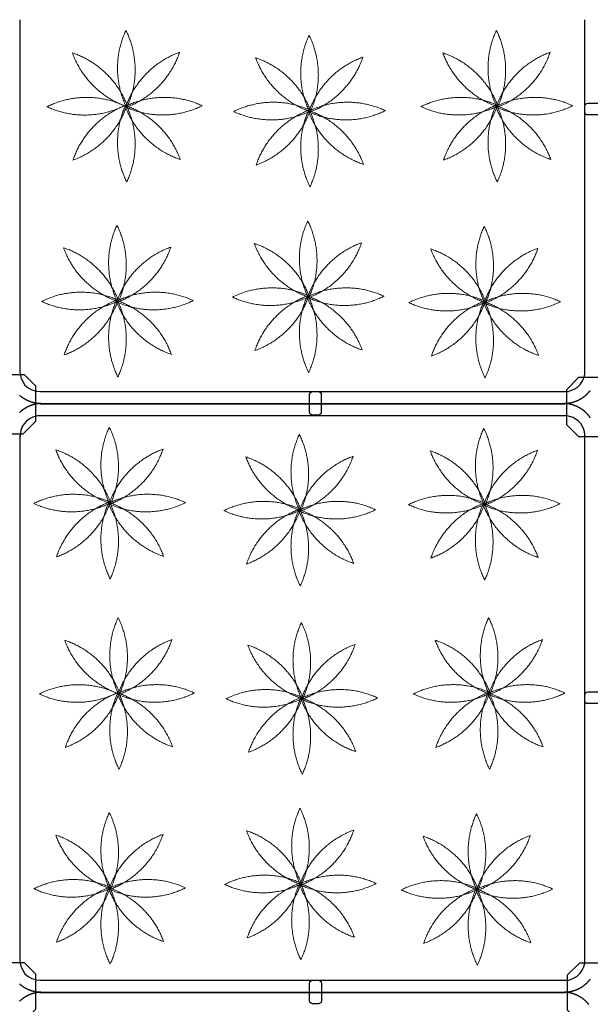
# Model space of a CAD drawing. Extents: x -610 to 603, y -419 to 423.
# Drawn here: x -342 to -197, y -111 to 140 of the extents above; entities that cross this region are included whole.
import ezdxf

# ---------------------------------------------------------------- set-up
doc = ezdxf.new("R2010")
doc.units = 0
doc.header["$LTSCALE"] = 15.24
doc.header["$MEASUREMENT"] = 0
doc.layers.add('____-69', color=7, linetype='CONTINUOUS')
doc.layers.add('レイヤ-1', color=7, linetype='CONTINUOUS')

msp = doc.modelspace()

# ---------------------------------------------------------------- linework, layer by layer
at = {"layer": '____-69', "color": 2, "linetype": 'Continuous'}
for p, q in [((-342.38, 140.06), (-342.38, 50.4)), ((-198.51, 50.4), (-198.51, 140.06)), ((-337.28, 45.31), (-203.6, 45.31)), ((-337.28, 42.31), (-203.6, 42.31)), ((-203.6, 42.12), (-337.28, 42.12)), ((-342.38, 34.03), (-342.38, -99.6)), ((-198.51, -99.6), (-198.51, 34.03)), ((-337.28, -104.69), (-203.6, -104.69)), ((-337.28, -107.69), (-203.6, -107.69)), ((-203.6, -107.88), (-337.28, -107.88))]:
    msp.add_line(p, q, dxfattribs=at)
for points in [[(-342.38, 128.21), (-342.38, 50.55), (-342.32, 49.66), (-342.08, 48.68), (-341.66, 47.86), (-341.14, 46.96), (-340.28, 46.28), (-339.35, 45.74), (-338.18, 45.39), (-336.38, 45.31), (-325.59, 45.31), (-206.3, 45.31), (-203.75, 45.32), (-202.68, 45.35)], [(-204.5, 45.31), (-203, 45.34), (-202.35, 45.46), (-201.21, 45.9), (-200.5, 46.36), (-199.71, 47.12), (-199.19, 47.86), (-198.78, 48.76), (-198.56, 49.66), (-198.51, 50.4), (-198.51, 128.21)], [(-204.5, -104.69), (-203, -104.66), (-202.35, -104.54), (-201.21, -104.1), (-200.5, -103.64), (-199.71, -102.88), (-199.19, -102.14), (-198.78, -101.24), (-198.56, -100.34), (-198.51, -99.6), (-198.51, 34.48), (-198.62, 35.08), (-198.78, 35.68), (-199.11, 36.43), (-199.54, 37.18), (-200.16, 37.78), (-200.61, 38.15), (-201.53, 38.68), (-203, 39.09), (-337.88, 39.09), (-339.08, 38.79), (-339.98, 38.35), (-340.73, 37.78), (-341.34, 37.11), (-341.78, 36.43), (-342.19, 35.38), (-342.36, 34.48), (-342.38, 32.99), (-342.38, -99.45), (-342.32, -100.34), (-342.08, -101.32), (-341.66, -102.14), (-341.14, -103.04), (-340.28, -103.72), (-339.35, -104.26), (-338.18, -104.61), (-336.38, -104.69), (-325.59, -104.69), (-206.3, -104.69), (-203.75, -104.68), (-202.68, -104.65)]]:
    msp.add_lwpolyline(points, dxfattribs=at)
at = {"layer": '____-69', "color": 1, "linetype": 'Continuous', "flags": 128}
for points in [[(-197.78, 115.8, -0.414214), (-198.53, 116.55), (-198.53, 118.05, -0.414214), (-197.78, 118.8), (-193.28, 118.8, -0.414214), (-192.53, 118.05), (-192.53, 116.55, -0.414214), (-193.28, 115.8)], [(-268.63, 44.55, -0.414214), (-267.88, 45.3), (-266.38, 45.3, -0.414214), (-265.63, 44.55), (-265.63, 40.05, -0.414214), (-266.38, 39.3), (-267.88, 39.3, -0.414214), (-268.63, 40.05)], [(-197.78, -34.2, -0.414214), (-198.53, -33.45), (-198.53, -31.95, -0.414214), (-197.78, -31.2), (-193.28, -31.2, -0.414214), (-192.53, -31.95), (-192.53, -33.45, -0.414214), (-193.28, -34.2)], [(-268.61, -105.44, -0.414214), (-267.86, -104.69), (-266.36, -104.69, -0.414214), (-265.61, -105.44), (-265.61, -109.94, -0.414214), (-266.36, -110.69), (-267.86, -110.69, -0.414214), (-268.61, -109.94)]]:
    msp.add_lwpolyline(points, format="xyb", close=True, dxfattribs=at)
at = {"layer": '____-69', "color": 1, "linetype": 'Continuous'}
for points in [[(-353.29, 37.68), (-350.18, 34.57), (-341.52, 34.57), (-338.31, 37.79), (-338.31, 46.67), (-341.22, 49.59), (-350.18, 49.59), (-353.28, 46.49), (-353.28, 37.67)], [(-203.21, 36.96), (-200.11, 33.85), (-191.45, 33.85), (-188.24, 37.07), (-188.24, 45.95), (-191.15, 48.87), (-200.11, 48.87), (-203.21, 45.77), (-203.21, 36.95)], [(-353.31, -112.16), (-350.2, -115.26), (-341.55, -115.26), (-338.33, -112.04), (-338.33, -103.16), (-341.25, -100.25), (-350.2, -100.25), (-353.3, -103.34), (-353.3, -112.16)], [(-203, -112.23), (-199.89, -115.34), (-191.24, -115.34), (-188.02, -112.12), (-188.02, -103.24), (-190.94, -100.32), (-199.89, -100.32), (-202.99, -103.42), (-202.99, -112.24)]]:
    msp.add_lwpolyline(points, dxfattribs=at)
at = {"layer": '____-69', "color": 2, "linetype": 'Continuous', "flags": 128}
for points in [[(-203.94, 42.31), (-203.87, 42.31), (-203.8, 42.31), (-203.73, 42.31), (-203.66, 42.31), (-203.59, 42.31), (-203.53, 42.31), (-203.46, 42.32), (-203.39, 42.32), (-203.32, 42.32), (-203.25, 42.33), (-203.18, 42.33), (-203.12, 42.34), (-203.05, 42.34), (-202.98, 42.35), (-202.91, 42.36), (-202.85, 42.36), (-202.78, 42.37), (-202.71, 42.38), (-202.65, 42.39), (-202.58, 42.4), (-202.51, 42.41), (-202.45, 42.42), (-202.38, 42.43), (-202.31, 42.44), (-202.25, 42.45), (-202.18, 42.47), (-202.12, 42.48), (-202.05, 42.49), (-201.99, 42.51), (-201.92, 42.52), (-201.85, 42.54), (-201.79, 42.55), (-201.72, 42.57), (-201.66, 42.59), (-201.59, 42.6), (-201.53, 42.62), (-201.47, 42.64), (-201.4, 42.66), (-201.34, 42.68), (-201.27, 42.7), (-201.21, 42.72), (-201.15, 42.74), (-201.08, 42.76), (-201.02, 42.78), (-200.95, 42.81), (-200.89, 42.83), (-200.83, 42.85), (-200.77, 42.88), (-200.7, 42.9), (-200.64, 42.93), (-200.58, 42.96), (-200.51, 42.98), (-200.45, 43.01), (-200.39, 43.04), (-200.33, 43.06), (-200.27, 43.09), (-200.2, 43.12), (-200.14, 43.15), (-200.08, 43.18), (-200.02, 43.21), (-199.96, 43.24), (-199.9, 43.28), (-199.84, 43.31), (-199.78, 43.34), (-199.78, 43.34), (-199.71, 43.38), (-199.65, 43.41), (-199.59, 43.44), (-199.53, 43.48), (-199.48, 43.51), (-199.42, 43.55), (-199.36, 43.58), (-199.3, 43.62), (-199.24, 43.66), (-199.19, 43.69), (-199.13, 43.73), (-199.07, 43.77), (-199.02, 43.81), (-198.96, 43.85), (-198.9, 43.88), (-198.85, 43.92), (-198.8, 43.96), (-198.74, 44), (-198.69, 44.04), (-198.63, 44.09), (-198.58, 44.13), (-198.53, 44.17), (-198.48, 44.21), (-198.42, 44.25), (-198.37, 44.3), (-198.32, 44.34), (-198.27, 44.38), (-198.22, 44.43), (-198.17, 44.47), (-198.12, 44.52), (-198.07, 44.56), (-198.02, 44.61), (-197.97, 44.65), (-197.92, 44.7), (-197.88, 44.75), (-197.83, 44.79), (-197.78, 44.84), (-197.74, 44.89), (-197.69, 44.94), (-197.64, 44.99), (-197.6, 45.04), (-197.55, 45.09), (-197.51, 45.14), (-197.46, 45.19), (-197.42, 45.24), (-197.38, 45.29), (-197.33, 45.34), (-197.29, 45.39), (-197.25, 45.45), (-197.2, 45.5), (-197.16, 45.55), (-197.12, 45.61)], [(-342.47, 44.38), (-342.42, 44.34), (-342.37, 44.3), (-342.32, 44.25), (-342.27, 44.21), (-342.22, 44.17), (-342.16, 44.13), (-342.11, 44.09), (-342.06, 44.04), (-342, 44), (-341.95, 43.96), (-341.89, 43.92), (-341.84, 43.88), (-341.78, 43.85), (-341.73, 43.81), (-341.67, 43.77), (-341.62, 43.73), (-341.56, 43.69), (-341.5, 43.66), (-341.44, 43.62), (-341.39, 43.58), (-341.33, 43.55), (-341.27, 43.51), (-341.21, 43.48), (-341.15, 43.44), (-341.09, 43.41), (-341.03, 43.38), (-340.97, 43.34), (-340.97, 43.34), (-340.91, 43.31), (-340.85, 43.28), (-340.79, 43.24), (-340.73, 43.21), (-340.66, 43.18), (-340.6, 43.15), (-340.54, 43.12), (-340.48, 43.09), (-340.42, 43.06), (-340.35, 43.04), (-340.29, 43.01), (-340.23, 42.98), (-340.17, 42.96), (-340.1, 42.93), (-340.04, 42.9), (-339.98, 42.88), (-339.92, 42.85), (-339.85, 42.83), (-339.79, 42.81), (-339.73, 42.78), (-339.66, 42.76), (-339.6, 42.74), (-339.54, 42.72), (-339.47, 42.7), (-339.41, 42.68), (-339.34, 42.66), (-339.28, 42.64), (-339.21, 42.62), (-339.15, 42.6), (-339.08, 42.59), (-339.02, 42.57), (-338.96, 42.55), (-338.89, 42.54), (-338.82, 42.52), (-338.76, 42.51), (-338.69, 42.49), (-338.63, 42.48), (-338.56, 42.47), (-338.5, 42.45), (-338.43, 42.44), (-338.36, 42.43), (-338.3, 42.42), (-338.23, 42.41), (-338.16, 42.4), (-338.1, 42.39), (-338.03, 42.38), (-337.96, 42.37), (-337.9, 42.36), (-337.83, 42.36), (-337.76, 42.35), (-337.7, 42.34), (-337.63, 42.34), (-337.56, 42.33), (-337.49, 42.33), (-337.42, 42.32), (-337.36, 42.32), (-337.29, 42.32), (-337.22, 42.31), (-337.15, 42.31), (-337.08, 42.31), (-337.01, 42.31), (-336.94, 42.31), (-336.87, 42.31), (-336.81, 42.31), (-336.81, 42.31)], [(-337.05, 42.28), (-337.12, 42.28), (-337.19, 42.27), (-337.26, 42.27), (-337.33, 42.26), (-337.4, 42.26), (-337.46, 42.25), (-337.53, 42.24), (-337.6, 42.24), (-337.67, 42.23), (-337.74, 42.22), (-337.8, 42.21), (-337.87, 42.2), (-337.94, 42.19), (-338.01, 42.18), (-338.07, 42.17), (-338.14, 42.16), (-338.21, 42.15), (-338.27, 42.14), (-338.34, 42.12), (-338.4, 42.11), (-338.47, 42.1), (-338.54, 42.08), (-338.6, 42.07), (-338.67, 42.05), (-338.73, 42.04), (-338.8, 42.02), (-338.86, 42), (-338.93, 41.98), (-338.99, 41.97), (-339.06, 41.95), (-339.12, 41.93), (-339.18, 41.91), (-339.25, 41.89), (-339.31, 41.87), (-339.37, 41.85), (-339.44, 41.83), (-339.5, 41.8), (-339.56, 41.78), (-339.63, 41.76), (-339.69, 41.73), (-339.75, 41.71), (-339.82, 41.68), (-339.88, 41.66), (-339.94, 41.63), (-340, 41.61), (-340.06, 41.58), (-340.12, 41.55), (-340.19, 41.52), (-340.25, 41.49), (-340.31, 41.46), (-340.37, 41.44), (-340.43, 41.4), (-340.49, 41.37), (-340.55, 41.34), (-340.61, 41.31), (-340.67, 41.28), (-340.73, 41.25), (-340.79, 41.21), (-340.85, 41.18), (-340.91, 41.14), (-340.97, 41.11), (-341.03, 41.07), (-341.09, 41.04), (-341.15, 41), (-341.15, 41), (-341.21, 40.97), (-341.26, 40.93), (-341.32, 40.89), (-341.38, 40.85), (-341.44, 40.81), (-341.49, 40.77), (-341.55, 40.74), (-341.6, 40.7), (-341.66, 40.66), (-341.71, 40.62), (-341.77, 40.58), (-341.82, 40.53), (-341.88, 40.49), (-341.93, 40.45), (-341.98, 40.41), (-342.04, 40.37), (-342.09, 40.32), (-342.14, 40.28), (-342.19, 40.24), (-342.24, 40.19), (-342.29, 40.15), (-342.34, 40.1), (-342.39, 40.06), (-342.44, 40.01), (-342.49, 39.97)], [(-197.12, 38.64), (-197.16, 38.7), (-197.2, 38.75), (-197.24, 38.81), (-197.28, 38.86), (-197.32, 38.91), (-197.36, 38.97), (-197.4, 39.02), (-197.44, 39.07), (-197.48, 39.13), (-197.52, 39.18), (-197.57, 39.23), (-197.61, 39.28), (-197.65, 39.33), (-197.7, 39.39), (-197.74, 39.44), (-197.79, 39.49), (-197.83, 39.54), (-197.88, 39.59), (-197.92, 39.63), (-197.97, 39.68), (-198.01, 39.73), (-198.06, 39.78), (-198.11, 39.83), (-198.16, 39.87), (-198.2, 39.92), (-198.25, 39.97), (-198.3, 40.01), (-198.35, 40.06), (-198.4, 40.1), (-198.45, 40.15), (-198.5, 40.19), (-198.55, 40.24), (-198.6, 40.28), (-198.66, 40.32), (-198.71, 40.37), (-198.76, 40.41), (-198.81, 40.45), (-198.87, 40.49), (-198.92, 40.53), (-198.97, 40.58), (-199.03, 40.62), (-199.08, 40.66), (-199.14, 40.7), (-199.2, 40.74), (-199.25, 40.77), (-199.31, 40.81), (-199.37, 40.85), (-199.42, 40.89), (-199.48, 40.93), (-199.54, 40.97), (-199.6, 41), (-199.6, 41), (-199.66, 41.04), (-199.71, 41.07), (-199.77, 41.11), (-199.83, 41.14), (-199.89, 41.18), (-199.95, 41.21), (-200.01, 41.25), (-200.07, 41.28), (-200.13, 41.31), (-200.19, 41.34), (-200.25, 41.37), (-200.31, 41.4), (-200.37, 41.44), (-200.44, 41.46), (-200.5, 41.49), (-200.56, 41.52), (-200.62, 41.55), (-200.68, 41.58), (-200.74, 41.61), (-200.8, 41.63), (-200.87, 41.66), (-200.93, 41.68), (-200.99, 41.71), (-201.05, 41.73), (-201.12, 41.76), (-201.18, 41.78), (-201.24, 41.8), (-201.31, 41.83), (-201.37, 41.85), (-201.43, 41.87), (-201.5, 41.89), (-201.56, 41.91), (-201.62, 41.93), (-201.69, 41.95), (-201.75, 41.97), (-201.82, 41.98), (-201.88, 42), (-201.95, 42.02), (-202.01, 42.04), (-202.08, 42.05), (-202.14, 42.07), (-202.21, 42.08), (-202.27, 42.1), (-202.34, 42.11), (-202.41, 42.12), (-202.47, 42.14), (-202.54, 42.15), (-202.61, 42.16), (-202.67, 42.17), (-202.74, 42.18), (-202.81, 42.19), (-202.87, 42.2), (-202.94, 42.21), (-203.01, 42.22), (-203.08, 42.23), (-203.14, 42.24), (-203.21, 42.24), (-203.28, 42.25), (-203.35, 42.26), (-203.42, 42.26), (-203.49, 42.27), (-203.55, 42.27), (-203.62, 42.28), (-203.69, 42.28), (-203.69, 42.28)], [(-203.94, -107.69), (-203.87, -107.69), (-203.8, -107.69), (-203.73, -107.69), (-203.66, -107.69), (-203.59, -107.69), (-203.53, -107.69), (-203.46, -107.68), (-203.39, -107.68), (-203.32, -107.68), (-203.25, -107.67), (-203.18, -107.67), (-203.12, -107.66), (-203.05, -107.66), (-202.98, -107.65), (-202.91, -107.64), (-202.85, -107.64), (-202.78, -107.63), (-202.71, -107.62), (-202.65, -107.61), (-202.58, -107.6), (-202.51, -107.59), (-202.45, -107.58), (-202.38, -107.57), (-202.31, -107.56), (-202.25, -107.55), (-202.18, -107.53), (-202.12, -107.52), (-202.05, -107.51), (-201.99, -107.49), (-201.92, -107.48), (-201.85, -107.46), (-201.79, -107.45), (-201.72, -107.43), (-201.66, -107.41), (-201.59, -107.4), (-201.53, -107.38), (-201.47, -107.36), (-201.4, -107.34), (-201.34, -107.32), (-201.27, -107.3), (-201.21, -107.28), (-201.15, -107.26), (-201.08, -107.24), (-201.02, -107.22), (-200.95, -107.19), (-200.89, -107.17), (-200.83, -107.15), (-200.77, -107.12), (-200.7, -107.1), (-200.64, -107.07), (-200.58, -107.04), (-200.51, -107.02), (-200.45, -106.99), (-200.39, -106.96), (-200.33, -106.94), (-200.27, -106.91), (-200.2, -106.88), (-200.14, -106.85), (-200.08, -106.82), (-200.02, -106.79), (-199.96, -106.76), (-199.9, -106.72), (-199.84, -106.69), (-199.78, -106.66), (-199.78, -106.66), (-199.71, -106.62), (-199.65, -106.59), (-199.59, -106.56), (-199.53, -106.52), (-199.48, -106.49), (-199.42, -106.45), (-199.36, -106.42), (-199.3, -106.38), (-199.24, -106.34), (-199.19, -106.31), (-199.13, -106.27), (-199.07, -106.23), (-199.02, -106.19), (-198.96, -106.15), (-198.9, -106.12), (-198.85, -106.08), (-198.8, -106.04), (-198.74, -106), (-198.69, -105.96), (-198.63, -105.91), (-198.58, -105.87), (-198.53, -105.83), (-198.48, -105.79), (-198.42, -105.75), (-198.37, -105.7), (-198.32, -105.66), (-198.27, -105.62), (-198.22, -105.57), (-198.17, -105.53), (-198.12, -105.48), (-198.07, -105.44), (-198.02, -105.39), (-197.97, -105.35), (-197.92, -105.3), (-197.88, -105.25), (-197.83, -105.21), (-197.78, -105.16), (-197.74, -105.11), (-197.69, -105.06), (-197.64, -105.01), (-197.6, -104.96), (-197.55, -104.91), (-197.51, -104.86), (-197.46, -104.81), (-197.42, -104.76), (-197.38, -104.71), (-197.33, -104.66), (-197.29, -104.61), (-197.25, -104.55), (-197.2, -104.5), (-197.16, -104.45), (-197.12, -104.39)], [(-337.05, -107.72), (-337.12, -107.72), (-337.19, -107.73), (-337.26, -107.73), (-337.33, -107.74), (-337.4, -107.74), (-337.46, -107.75), (-337.53, -107.76), (-337.6, -107.76), (-337.67, -107.77), (-337.74, -107.78), (-337.8, -107.79), (-337.87, -107.8), (-337.94, -107.81), (-338.01, -107.82), (-338.07, -107.83), (-338.14, -107.84), (-338.21, -107.85), (-338.27, -107.86), (-338.34, -107.88), (-338.4, -107.89), (-338.47, -107.9), (-338.54, -107.92), (-338.6, -107.93), (-338.67, -107.95), (-338.73, -107.96), (-338.8, -107.98), (-338.86, -108), (-338.93, -108.02), (-338.99, -108.03), (-339.06, -108.05), (-339.12, -108.07), (-339.18, -108.09), (-339.25, -108.11), (-339.31, -108.13), (-339.37, -108.15), (-339.44, -108.17), (-339.5, -108.2), (-339.56, -108.22), (-339.63, -108.24), (-339.69, -108.27), (-339.75, -108.29), (-339.82, -108.32), (-339.88, -108.34), (-339.94, -108.37), (-340, -108.39), (-340.06, -108.42), (-340.12, -108.45), (-340.19, -108.48), (-340.25, -108.51), (-340.31, -108.54), (-340.37, -108.56), (-340.43, -108.6), (-340.49, -108.63), (-340.55, -108.66), (-340.61, -108.69), (-340.67, -108.72), (-340.73, -108.75), (-340.79, -108.79), (-340.85, -108.82), (-340.91, -108.86), (-340.97, -108.89), (-341.03, -108.93), (-341.09, -108.96), (-341.15, -109), (-341.15, -109), (-341.21, -109.03), (-341.26, -109.07), (-341.32, -109.11), (-341.38, -109.15), (-341.44, -109.19), (-341.49, -109.23), (-341.55, -109.26), (-341.6, -109.3), (-341.66, -109.34), (-341.71, -109.38), (-341.77, -109.42), (-341.82, -109.47), (-341.88, -109.51), (-341.93, -109.55), (-341.98, -109.59), (-342.04, -109.63), (-342.09, -109.68), (-342.14, -109.72), (-342.19, -109.76), (-342.24, -109.81), (-342.29, -109.85), (-342.34, -109.9), (-342.39, -109.94), (-342.44, -109.99), (-342.49, -110.03)], [(-342.47, -105.62), (-342.42, -105.66), (-342.37, -105.7), (-342.32, -105.75), (-342.27, -105.79), (-342.22, -105.83), (-342.16, -105.87), (-342.11, -105.91), (-342.06, -105.96), (-342, -106), (-341.95, -106.04), (-341.89, -106.08), (-341.84, -106.12), (-341.78, -106.15), (-341.73, -106.19), (-341.67, -106.23), (-341.62, -106.27), (-341.56, -106.31), (-341.5, -106.34), (-341.44, -106.38), (-341.39, -106.42), (-341.33, -106.45), (-341.27, -106.49), (-341.21, -106.52), (-341.15, -106.56), (-341.09, -106.59), (-341.03, -106.62), (-340.97, -106.66), (-340.97, -106.66), (-340.91, -106.69), (-340.85, -106.72), (-340.79, -106.76), (-340.73, -106.79), (-340.66, -106.82), (-340.6, -106.85), (-340.54, -106.88), (-340.48, -106.91), (-340.42, -106.94), (-340.35, -106.96), (-340.29, -106.99), (-340.23, -107.02), (-340.17, -107.04), (-340.1, -107.07), (-340.04, -107.1), (-339.98, -107.12), (-339.92, -107.15), (-339.85, -107.17), (-339.79, -107.19), (-339.73, -107.22), (-339.66, -107.24), (-339.6, -107.26), (-339.54, -107.28), (-339.47, -107.3), (-339.41, -107.32), (-339.34, -107.34), (-339.28, -107.36), (-339.21, -107.38), (-339.15, -107.4), (-339.08, -107.41), (-339.02, -107.43), (-338.96, -107.45), (-338.89, -107.46), (-338.82, -107.48), (-338.76, -107.49), (-338.69, -107.51), (-338.63, -107.52), (-338.56, -107.53), (-338.5, -107.55), (-338.43, -107.56), (-338.36, -107.57), (-338.3, -107.58), (-338.23, -107.59), (-338.16, -107.6), (-338.1, -107.61), (-338.03, -107.62), (-337.96, -107.63), (-337.9, -107.64), (-337.83, -107.64), (-337.76, -107.65), (-337.7, -107.66), (-337.63, -107.66), (-337.56, -107.67), (-337.49, -107.67), (-337.42, -107.68), (-337.36, -107.68), (-337.29, -107.68), (-337.22, -107.69), (-337.15, -107.69), (-337.08, -107.69), (-337.01, -107.69), (-336.94, -107.69), (-336.87, -107.69), (-336.81, -107.69), (-336.81, -107.69)], [(-197.52, -110.82), (-197.57, -110.77), (-197.61, -110.72), (-197.65, -110.67), (-197.7, -110.61), (-197.74, -110.56), (-197.79, -110.51), (-197.83, -110.46), (-197.88, -110.41), (-197.92, -110.37), (-197.97, -110.32), (-198.01, -110.27), (-198.06, -110.22), (-198.11, -110.17), (-198.16, -110.13), (-198.2, -110.08), (-198.25, -110.03), (-198.3, -109.99), (-198.35, -109.94), (-198.4, -109.9), (-198.45, -109.85), (-198.5, -109.81), (-198.55, -109.76), (-198.6, -109.72), (-198.66, -109.68), (-198.71, -109.63), (-198.76, -109.59), (-198.81, -109.55), (-198.87, -109.51), (-198.92, -109.47), (-198.97, -109.42), (-199.03, -109.38), (-199.08, -109.34), (-199.14, -109.3), (-199.2, -109.26), (-199.25, -109.23), (-199.31, -109.19), (-199.37, -109.15), (-199.42, -109.11), (-199.48, -109.07), (-199.54, -109.03), (-199.6, -109), (-199.6, -109), (-199.66, -108.96), (-199.71, -108.93), (-199.77, -108.89), (-199.83, -108.86), (-199.89, -108.82), (-199.95, -108.79), (-200.01, -108.75), (-200.07, -108.72), (-200.13, -108.69), (-200.19, -108.66), (-200.25, -108.63), (-200.31, -108.6), (-200.37, -108.56), (-200.44, -108.54), (-200.5, -108.51), (-200.56, -108.48), (-200.62, -108.45), (-200.68, -108.42), (-200.74, -108.39), (-200.8, -108.37), (-200.87, -108.34), (-200.93, -108.32), (-200.99, -108.29), (-201.05, -108.27), (-201.12, -108.24), (-201.18, -108.22), (-201.24, -108.2), (-201.31, -108.17), (-201.37, -108.15), (-201.43, -108.13), (-201.5, -108.11), (-201.56, -108.09), (-201.62, -108.07), (-201.69, -108.05), (-201.75, -108.03), (-201.82, -108.02), (-201.88, -108), (-201.95, -107.98), (-202.01, -107.96), (-202.08, -107.95), (-202.14, -107.93), (-202.21, -107.92), (-202.27, -107.9), (-202.34, -107.89), (-202.41, -107.88), (-202.47, -107.86), (-202.54, -107.85), (-202.61, -107.84), (-202.67, -107.83), (-202.74, -107.82), (-202.81, -107.81), (-202.87, -107.8), (-202.94, -107.79), (-203.01, -107.78), (-203.08, -107.77), (-203.14, -107.76), (-203.21, -107.76), (-203.28, -107.75), (-203.35, -107.74), (-203.42, -107.74), (-203.49, -107.73), (-203.55, -107.73), (-203.62, -107.72), (-203.69, -107.72), (-203.69, -107.72)]]:
    msp.add_lwpolyline(points, dxfattribs=at)
at = {"layer": 'レイヤ-1', "color": 93, "linetype": 'Continuous', "lineweight": 18}
for points in [[(-315.4, 137.35), (-317.59, 132.64), (-317.47, 122.27), (-315.18, 117.62)], [(-315.18, 117.62), (-312.99, 122.32), (-313.1, 132.69), (-315.4, 137.35)], [(-268.74, 136.1), (-270.93, 131.4), (-270.81, 121.02), (-268.52, 116.37)], [(-268.52, 116.37), (-266.33, 121.08), (-266.45, 131.45), (-268.74, 136.1)], [(-221.04, 137.35), (-223.23, 132.64), (-223.11, 122.27), (-220.82, 117.62)], [(-220.82, 117.62), (-218.63, 122.32), (-218.75, 132.69), (-221.04, 137.35)], [(-329.03, 131.61), (-327.25, 126.73), (-319.83, 119.48), (-314.92, 117.82)], [(-314.92, 117.82), (-316.69, 122.69), (-324.11, 129.94), (-329.03, 131.61)], [(-315.5, 117.66), (-310.63, 119.43), (-303.37, 126.85), (-301.71, 131.77)], [(-301.71, 131.77), (-306.58, 129.99), (-313.83, 122.57), (-315.5, 117.66)], [(-268.84, 116.41), (-263.97, 118.19), (-256.72, 125.61), (-255.05, 130.52)], [(-255.05, 130.52), (-259.93, 128.75), (-267.18, 121.33), (-268.84, 116.41)], [(-234.67, 131.61), (-232.89, 126.73), (-225.47, 119.48), (-220.56, 117.82)], [(-220.56, 117.82), (-222.34, 122.69), (-229.76, 129.94), (-234.67, 131.61)], [(-221.14, 117.66), (-216.27, 119.43), (-209.01, 126.85), (-207.35, 131.77)], [(-207.35, 131.77), (-212.22, 129.99), (-219.48, 122.57), (-221.14, 117.66)], [(-282.37, 130.36), (-280.59, 125.49), (-273.17, 118.24), (-268.26, 116.57)], [(-268.26, 116.57), (-270.04, 121.45), (-277.46, 128.7), (-282.37, 130.36)], [(-315.78, 118.13), (-320.48, 120.32), (-330.86, 120.2), (-335.51, 117.9)], [(-335.51, 117.9), (-330.81, 115.71), (-320.43, 115.83), (-315.78, 118.13)], [(-328.87, 104.29), (-323.99, 106.07), (-316.74, 113.49), (-315.08, 118.4)], [(-315.08, 118.4), (-319.95, 116.62), (-327.2, 109.2), (-328.87, 104.29)], [(-315.4, 118.44), (-317.59, 113.74), (-317.47, 103.36), (-315.18, 98.71)], [(-295.97, 118.14), (-300.67, 120.33), (-311.05, 120.21), (-315.7, 117.92)], [(-315.7, 117.92), (-311, 115.73), (-300.62, 115.84), (-295.97, 118.14)], [(-315.66, 118.24), (-313.88, 113.37), (-306.46, 106.11), (-301.55, 104.45)], [(-301.55, 104.45), (-303.33, 109.32), (-310.75, 116.58), (-315.66, 118.24)], [(-315.18, 98.71), (-312.99, 103.41), (-313.1, 113.79), (-315.4, 118.44)], [(-268.22, 116.9), (-272.92, 119.09), (-283.3, 118.97), (-287.95, 116.67)], [(-249.31, 116.9), (-254.02, 119.09), (-264.39, 118.97), (-269.04, 116.67)], [(-220.52, 118.14), (-225.22, 120.33), (-235.59, 120.21), (-240.25, 117.92)], [(-240.25, 117.92), (-235.54, 115.73), (-225.17, 115.84), (-220.52, 118.14)], [(-234.51, 104.29), (-229.63, 106.07), (-222.38, 113.49), (-220.72, 118.4)], [(-220.72, 118.4), (-225.59, 116.62), (-232.84, 109.2), (-234.51, 104.29)], [(-221.04, 118.44), (-223.23, 113.74), (-223.11, 103.36), (-220.82, 98.71)], [(-201.61, 118.14), (-206.31, 120.33), (-216.69, 120.21), (-221.34, 117.92)], [(-221.34, 117.92), (-216.64, 115.73), (-206.26, 115.84), (-201.61, 118.14)], [(-221.3, 118.24), (-219.52, 113.37), (-212.1, 106.11), (-207.19, 104.45)], [(-207.19, 104.45), (-208.97, 109.32), (-216.39, 116.58), (-221.3, 118.24)], [(-220.82, 98.71), (-218.63, 103.41), (-218.75, 113.79), (-221.04, 118.44)], [(-287.95, 116.67), (-283.25, 114.48), (-272.87, 114.6), (-268.22, 116.9)], [(-282.21, 103.04), (-277.34, 104.82), (-270.08, 112.24), (-268.42, 117.15)], [(-268.42, 117.15), (-273.29, 115.38), (-280.55, 107.96), (-282.21, 103.04)], [(-268.74, 117.2), (-270.93, 112.49), (-270.81, 102.12), (-268.52, 97.47)], [(-269.04, 116.67), (-264.34, 114.48), (-253.96, 114.6), (-249.31, 116.9)], [(-269, 116.99), (-267.22, 112.12), (-259.8, 104.87), (-254.89, 103.2)], [(-254.89, 103.2), (-256.67, 108.08), (-264.09, 115.33), (-269, 116.99)], [(-268.52, 97.47), (-266.33, 102.17), (-266.45, 112.54), (-268.74, 117.2)], [(-269.08, 88.81), (-271.27, 84.1), (-271.15, 73.73), (-268.86, 69.08)], [(-268.86, 69.08), (-266.67, 73.78), (-266.78, 84.15), (-269.08, 88.81)], [(-317.67, 87.7), (-319.86, 83), (-319.74, 72.62), (-317.44, 67.97)], [(-317.44, 67.97), (-315.25, 72.67), (-315.37, 83.05), (-317.67, 87.7)], [(-224.14, 87.41), (-226.33, 82.71), (-226.21, 72.33), (-223.91, 67.68)], [(-223.91, 67.68), (-221.72, 72.38), (-221.84, 82.76), (-224.14, 87.41)], [(-282.71, 83.07), (-280.93, 78.19), (-273.51, 70.94), (-268.6, 69.28)], [(-268.6, 69.28), (-270.37, 74.15), (-277.79, 81.4), (-282.71, 83.07)], [(-269.18, 69.12), (-264.31, 70.9), (-257.05, 78.31), (-255.39, 83.23)], [(-255.39, 83.23), (-260.26, 81.45), (-267.52, 74.03), (-269.18, 69.12)], [(-331.29, 81.96), (-329.52, 77.09), (-322.1, 69.84), (-317.18, 68.17)], [(-317.18, 68.17), (-318.96, 73.05), (-326.38, 80.3), (-331.29, 81.96)], [(-317.77, 68.01), (-312.89, 69.79), (-305.64, 77.21), (-303.97, 82.12)], [(-303.97, 82.12), (-308.85, 80.35), (-316.1, 72.93), (-317.77, 68.01)], [(-237.76, 81.67), (-235.99, 76.8), (-228.57, 69.55), (-223.65, 67.88)], [(-223.65, 67.88), (-225.43, 72.76), (-232.85, 80.01), (-237.76, 81.67)], [(-224.24, 67.72), (-219.36, 69.5), (-212.11, 76.92), (-210.45, 81.83)], [(-210.45, 81.83), (-215.32, 80.06), (-222.57, 72.64), (-224.24, 67.72)], [(-317.14, 68.5), (-321.85, 70.69), (-332.22, 70.57), (-336.87, 68.27)], [(-298.24, 68.5), (-302.94, 70.69), (-313.31, 70.57), (-317.97, 68.27)], [(-268.56, 69.6), (-273.26, 71.79), (-283.63, 71.67), (-288.29, 69.38)], [(-249.65, 69.6), (-254.35, 71.79), (-264.73, 71.67), (-269.38, 69.38)], [(-223.61, 68.21), (-228.32, 70.4), (-238.69, 70.28), (-243.34, 67.98)], [(-204.71, 68.21), (-209.41, 70.4), (-219.79, 70.28), (-224.44, 67.98)], [(-336.87, 68.27), (-332.17, 66.08), (-321.79, 66.2), (-317.14, 68.5)], [(-331.13, 54.64), (-326.26, 56.42), (-319.01, 63.84), (-317.34, 68.75)], [(-317.34, 68.75), (-322.22, 66.98), (-329.47, 59.56), (-331.13, 54.64)], [(-317.67, 68.79), (-319.86, 64.09), (-319.74, 53.72), (-317.44, 49.07)], [(-317.97, 68.27), (-313.26, 66.08), (-302.89, 66.2), (-298.24, 68.5)], [(-317.92, 68.59), (-316.15, 63.72), (-308.73, 56.47), (-303.82, 54.8)], [(-303.82, 54.8), (-305.59, 59.68), (-313.01, 66.93), (-317.92, 68.59)], [(-317.44, 49.07), (-315.25, 53.77), (-315.37, 64.14), (-317.67, 68.79)], [(-288.29, 69.38), (-283.58, 67.19), (-273.21, 67.3), (-268.56, 69.6)], [(-282.55, 55.75), (-277.67, 57.53), (-270.42, 64.95), (-268.76, 69.86)], [(-268.76, 69.86), (-273.63, 68.08), (-280.88, 60.66), (-282.55, 55.75)], [(-269.08, 69.9), (-271.27, 65.2), (-271.15, 54.82), (-268.86, 50.17)], [(-269.38, 69.38), (-264.68, 67.19), (-254.3, 67.3), (-249.65, 69.6)], [(-269.34, 69.7), (-267.56, 64.83), (-260.14, 57.57), (-255.23, 55.91)], [(-255.23, 55.91), (-257.01, 60.78), (-264.43, 68.04), (-269.34, 69.7)], [(-268.86, 50.17), (-266.67, 54.87), (-266.78, 65.25), (-269.08, 69.9)], [(-243.34, 67.98), (-238.64, 65.79), (-228.26, 65.91), (-223.61, 68.21)], [(-237.6, 54.35), (-232.73, 56.13), (-225.48, 63.55), (-223.81, 68.46)], [(-223.81, 68.46), (-228.69, 66.69), (-235.94, 59.27), (-237.6, 54.35)], [(-224.14, 68.5), (-226.33, 63.8), (-226.21, 53.43), (-223.91, 48.78)], [(-224.44, 67.98), (-219.73, 65.79), (-209.36, 65.91), (-204.71, 68.21)], [(-224.4, 68.3), (-222.62, 63.43), (-215.2, 56.18), (-210.29, 54.51)], [(-210.29, 54.51), (-212.06, 59.39), (-219.48, 66.64), (-224.4, 68.3)], [(-223.91, 48.78), (-221.72, 53.48), (-221.84, 63.85), (-224.14, 68.5)], [(-319.63, 36.23), (-321.82, 31.52), (-321.7, 21.15), (-319.41, 16.5)], [(-319.41, 16.5), (-317.22, 21.2), (-317.34, 31.58), (-319.63, 36.23)], [(-224.26, 35.94), (-226.45, 31.23), (-226.33, 20.86), (-224.03, 16.21)], [(-224.03, 16.21), (-221.84, 20.91), (-221.96, 31.29), (-224.26, 35.94)], [(-271.22, 34.42), (-273.41, 29.71), (-273.29, 19.34), (-271, 14.69)], [(-271, 14.69), (-268.81, 19.39), (-268.93, 29.76), (-271.22, 34.42)], [(-333.26, 30.49), (-331.48, 25.62), (-324.06, 18.36), (-319.15, 16.7)], [(-319.15, 16.7), (-320.93, 21.57), (-328.35, 28.83), (-333.26, 30.49)], [(-319.73, 16.54), (-314.86, 18.32), (-307.6, 25.74), (-305.94, 30.65)], [(-305.94, 30.65), (-310.81, 28.87), (-318.07, 21.45), (-319.73, 16.54)], [(-237.88, 30.2), (-236.11, 25.33), (-228.69, 18.07), (-223.77, 16.41)], [(-223.77, 16.41), (-225.55, 21.28), (-232.97, 28.53), (-237.88, 30.2)], [(-224.35, 16.25), (-219.48, 18.03), (-212.23, 25.45), (-210.56, 30.36)], [(-210.56, 30.36), (-215.44, 28.58), (-222.69, 21.16), (-224.35, 16.25)], [(-284.85, 28.68), (-283.07, 23.8), (-275.65, 16.55), (-270.74, 14.89)], [(-270.74, 14.89), (-272.52, 19.76), (-279.94, 27.01), (-284.85, 28.68)], [(-271.32, 14.73), (-266.45, 16.5), (-259.2, 23.92), (-257.53, 28.84)], [(-257.53, 28.84), (-262.4, 27.06), (-269.66, 19.64), (-271.32, 14.73)], [(-319.11, 17.02), (-323.81, 19.21), (-334.19, 19.09), (-338.84, 16.8)], [(-300.2, 17.02), (-304.9, 19.21), (-315.28, 19.09), (-319.93, 16.8)], [(-223.73, 16.73), (-228.43, 18.92), (-238.81, 18.8), (-243.46, 16.51)], [(-204.83, 16.73), (-209.53, 18.92), (-219.9, 18.8), (-224.55, 16.51)], [(-338.84, 16.8), (-334.13, 14.61), (-323.76, 14.73), (-319.11, 17.02)], [(-333.1, 3.17), (-328.22, 4.95), (-320.97, 12.37), (-319.31, 17.28)], [(-319.31, 17.28), (-324.18, 15.5), (-331.43, 8.08), (-333.1, 3.17)], [(-319.63, 17.32), (-321.82, 12.62), (-321.7, 2.24), (-319.41, -2.41)], [(-319.93, 16.8), (-315.23, 14.61), (-304.85, 14.73), (-300.2, 17.02)], [(-319.89, 17.12), (-318.11, 12.25), (-310.69, 5), (-305.78, 3.33)], [(-305.78, 3.33), (-307.56, 8.2), (-314.98, 15.46), (-319.89, 17.12)], [(-319.41, -2.41), (-317.22, 2.3), (-317.34, 12.67), (-319.63, 17.32)], [(-270.7, 15.21), (-275.4, 17.4), (-285.78, 17.28), (-290.43, 14.99)], [(-290.43, 14.99), (-285.72, 12.8), (-275.35, 12.91), (-270.7, 15.21)], [(-284.69, 1.36), (-279.82, 3.14), (-272.56, 10.56), (-270.9, 15.47)], [(-270.9, 15.47), (-275.77, 13.69), (-283.02, 6.27), (-284.69, 1.36)], [(-271.22, 15.51), (-273.41, 10.81), (-273.29, 0.43), (-271, -4.22)], [(-251.79, 15.21), (-256.5, 17.4), (-266.87, 17.28), (-271.52, 14.99)], [(-271.52, 14.99), (-266.82, 12.8), (-256.44, 12.91), (-251.79, 15.21)], [(-271.48, 15.31), (-269.7, 10.44), (-262.28, 3.18), (-257.37, 1.52)], [(-257.37, 1.52), (-259.15, 6.39), (-266.57, 13.64), (-271.48, 15.31)], [(-271, -4.22), (-268.81, 0.48), (-268.93, 10.86), (-271.22, 15.51)], [(-243.46, 16.51), (-238.76, 14.32), (-228.38, 14.44), (-223.73, 16.73)], [(-237.72, 2.88), (-232.85, 4.66), (-225.6, 12.08), (-223.93, 16.99)], [(-223.93, 16.99), (-228.81, 15.21), (-236.06, 7.79), (-237.72, 2.88)], [(-224.26, 17.03), (-226.45, 12.33), (-226.33, 1.95), (-224.03, -2.7)], [(-224.55, 16.51), (-219.85, 14.32), (-209.48, 14.44), (-204.83, 16.73)], [(-224.51, 16.83), (-222.74, 11.96), (-215.32, 4.71), (-210.4, 3.04)], [(-210.4, 3.04), (-212.18, 7.91), (-219.6, 15.17), (-224.51, 16.83)], [(-224.03, -2.7), (-221.84, 2.01), (-221.96, 12.38), (-224.26, 17.03)], [(-317.37, -12.29), (-319.56, -16.99), (-319.44, -27.37), (-317.14, -32.02)], [(-317.14, -32.02), (-314.95, -27.32), (-315.07, -16.94), (-317.37, -12.29)], [(-223.01, -12.29), (-225.2, -16.99), (-225.08, -27.37), (-222.78, -32.02)], [(-222.78, -32.02), (-220.59, -27.32), (-220.71, -16.94), (-223.01, -12.29)], [(-270.71, -13.53), (-272.9, -18.24), (-272.78, -28.61), (-270.48, -33.26)], [(-270.48, -33.26), (-268.29, -28.56), (-268.41, -18.19), (-270.71, -13.53)], [(-330.99, -18.03), (-329.22, -22.9), (-321.8, -30.15), (-316.88, -31.82)], [(-316.88, -31.82), (-318.66, -26.94), (-326.08, -19.69), (-330.99, -18.03)], [(-317.46, -31.98), (-312.59, -30.2), (-305.34, -22.78), (-303.67, -17.87)], [(-303.67, -17.87), (-308.55, -19.64), (-315.8, -27.06), (-317.46, -31.98)], [(-284.34, -19.27), (-282.56, -24.15), (-275.14, -31.4), (-270.23, -33.06)], [(-270.23, -33.06), (-272, -28.19), (-279.42, -20.94), (-284.34, -19.27)], [(-270.81, -33.22), (-265.93, -31.45), (-258.68, -24.03), (-257.02, -19.11)], [(-257.02, -19.11), (-261.89, -20.89), (-269.14, -28.31), (-270.81, -33.22)], [(-236.63, -18.03), (-234.86, -22.9), (-227.44, -30.15), (-222.52, -31.82)], [(-222.52, -31.82), (-224.3, -26.94), (-231.72, -19.69), (-236.63, -18.03)], [(-223.11, -31.98), (-218.23, -30.2), (-210.98, -22.78), (-209.32, -17.87)], [(-209.32, -17.87), (-214.19, -19.64), (-221.44, -27.06), (-223.11, -31.98)], [(-317.75, -31.51), (-322.45, -29.32), (-332.82, -29.43), (-337.48, -31.73)], [(-297.94, -31.49), (-302.64, -29.3), (-313.01, -29.42), (-317.66, -31.72)], [(-222.48, -31.49), (-227.19, -29.3), (-237.56, -29.42), (-242.21, -31.72)], [(-203.58, -31.49), (-208.28, -29.3), (-218.65, -29.42), (-223.31, -31.72)], [(-337.48, -31.73), (-332.77, -33.92), (-322.4, -33.8), (-317.75, -31.51)], [(-330.83, -45.35), (-325.96, -43.57), (-318.71, -36.15), (-317.04, -31.24)], [(-317.04, -31.24), (-321.92, -33.01), (-329.17, -40.43), (-330.83, -45.35)], [(-317.37, -31.2), (-319.56, -35.9), (-319.44, -46.27), (-317.14, -50.92)], [(-317.66, -31.72), (-312.96, -33.91), (-302.59, -33.79), (-297.94, -31.49)], [(-317.62, -31.4), (-315.85, -36.27), (-308.43, -43.52), (-303.51, -45.19)], [(-303.51, -45.19), (-305.29, -40.31), (-312.71, -33.06), (-317.62, -31.4)], [(-317.14, -50.92), (-314.95, -46.22), (-315.07, -35.85), (-317.37, -31.2)], [(-270.18, -32.74), (-274.89, -30.55), (-285.26, -30.67), (-289.91, -32.96)], [(-284.18, -46.59), (-279.3, -44.81), (-272.05, -37.39), (-270.39, -32.48)], [(-270.39, -32.48), (-275.26, -34.26), (-282.51, -41.68), (-284.18, -46.59)], [(-270.71, -32.44), (-272.9, -37.14), (-272.78, -47.52), (-270.48, -52.17)], [(-251.28, -32.74), (-255.98, -30.55), (-266.36, -30.67), (-271.01, -32.96)], [(-270.48, -52.17), (-268.29, -47.47), (-268.41, -37.09), (-270.71, -32.44)], [(-242.21, -31.72), (-237.51, -33.91), (-227.13, -33.79), (-222.48, -31.49)], [(-236.47, -45.35), (-231.6, -43.57), (-224.35, -36.15), (-222.68, -31.24)], [(-222.68, -31.24), (-227.56, -33.01), (-234.81, -40.43), (-236.47, -45.35)], [(-223.01, -31.2), (-225.2, -35.9), (-225.08, -46.27), (-222.78, -50.92)], [(-223.31, -31.72), (-218.6, -33.91), (-208.23, -33.79), (-203.58, -31.49)], [(-223.27, -31.4), (-221.49, -36.27), (-214.07, -43.52), (-209.16, -45.19)], [(-209.16, -45.19), (-210.93, -40.31), (-218.35, -33.06), (-223.27, -31.4)], [(-222.78, -50.92), (-220.59, -46.22), (-220.71, -35.85), (-223.01, -31.2)], [(-289.91, -32.96), (-285.21, -35.15), (-274.84, -35.04), (-270.18, -32.74)], [(-271.01, -32.96), (-266.3, -35.15), (-255.93, -35.04), (-251.28, -32.74)], [(-270.97, -32.64), (-269.19, -37.51), (-261.77, -44.77), (-256.86, -46.43)], [(-256.86, -46.43), (-258.63, -41.56), (-266.05, -34.31), (-270.97, -32.64)], [(-319.63, -61.94), (-321.82, -66.64), (-321.7, -77.01), (-319.41, -81.66)], [(-319.41, -81.66), (-317.22, -76.96), (-317.34, -66.59), (-319.63, -61.94)], [(-271.05, -60.83), (-273.24, -65.53), (-273.12, -75.91), (-270.82, -80.56)], [(-270.82, -80.56), (-268.63, -75.86), (-268.75, -65.48), (-271.05, -60.83)], [(-226.1, -62.23), (-228.29, -66.93), (-228.17, -77.3), (-225.88, -81.95)], [(-225.88, -81.95), (-223.69, -77.25), (-223.81, -66.88), (-226.1, -62.23)], [(-333.26, -67.67), (-331.48, -72.55), (-324.06, -79.8), (-319.15, -81.46)], [(-319.15, -81.46), (-320.93, -76.59), (-328.35, -69.34), (-333.26, -67.67)], [(-319.73, -81.62), (-314.86, -79.85), (-307.6, -72.43), (-305.94, -67.51)], [(-305.94, -67.51), (-310.81, -69.29), (-318.07, -76.71), (-319.73, -81.62)], [(-284.67, -66.57), (-282.9, -71.44), (-275.48, -78.69), (-270.56, -80.36)], [(-270.56, -80.36), (-272.34, -75.48), (-279.76, -68.23), (-284.67, -66.57)], [(-271.15, -80.52), (-266.27, -78.74), (-259.02, -71.32), (-257.35, -66.41)], [(-257.35, -66.41), (-262.23, -68.18), (-269.48, -75.6), (-271.15, -80.52)], [(-239.73, -67.96), (-237.95, -72.84), (-230.53, -80.09), (-225.62, -81.75)], [(-225.62, -81.75), (-227.4, -76.88), (-234.82, -69.63), (-239.73, -67.96)], [(-226.2, -81.91), (-221.33, -80.14), (-214.08, -72.72), (-212.41, -67.8)], [(-212.41, -67.8), (-217.28, -69.58), (-224.54, -77), (-226.2, -81.91)], [(-319.11, -81.14), (-323.81, -78.95), (-334.19, -79.07), (-338.84, -81.37)], [(-300.2, -81.14), (-304.9, -78.95), (-315.28, -79.07), (-319.93, -81.37)], [(-270.52, -80.03), (-275.23, -77.84), (-285.6, -77.96), (-290.25, -80.26)], [(-290.25, -80.26), (-285.55, -82.45), (-275.17, -82.33), (-270.52, -80.03)], [(-284.51, -93.89), (-279.64, -92.11), (-272.39, -84.69), (-270.72, -79.78)], [(-270.72, -79.78), (-275.6, -81.55), (-282.85, -88.97), (-284.51, -93.89)], [(-271.05, -79.74), (-273.24, -84.44), (-273.12, -94.81), (-270.82, -99.46)], [(-251.62, -80.03), (-256.32, -77.84), (-266.69, -77.96), (-271.35, -80.26)], [(-271.35, -80.26), (-266.64, -82.45), (-256.27, -82.33), (-251.62, -80.03)], [(-271.3, -79.94), (-269.53, -84.81), (-262.11, -92.06), (-257.2, -93.73)], [(-257.2, -93.73), (-258.97, -88.85), (-266.39, -81.6), (-271.3, -79.94)], [(-270.82, -99.46), (-268.63, -94.76), (-268.75, -84.39), (-271.05, -79.74)], [(-225.58, -81.43), (-230.28, -79.24), (-240.66, -79.36), (-245.31, -81.66)], [(-206.67, -81.43), (-211.38, -79.24), (-221.75, -79.36), (-226.4, -81.66)], [(-338.84, -81.37), (-334.13, -83.56), (-323.76, -83.44), (-319.11, -81.14)], [(-333.1, -94.99), (-328.22, -93.21), (-320.97, -85.8), (-319.31, -80.88)], [(-319.31, -80.88), (-324.18, -82.66), (-331.43, -90.08), (-333.1, -94.99)], [(-319.63, -80.84), (-321.82, -85.54), (-321.7, -95.92), (-319.41, -100.57)], [(-319.93, -81.37), (-315.23, -83.56), (-304.85, -83.44), (-300.2, -81.14)], [(-319.89, -81.04), (-318.11, -85.92), (-310.69, -93.17), (-305.78, -94.83)], [(-305.78, -94.83), (-307.56, -89.96), (-314.98, -82.71), (-319.89, -81.04)], [(-319.41, -100.57), (-317.22, -95.87), (-317.34, -85.49), (-319.63, -80.84)], [(-245.31, -81.66), (-240.6, -83.85), (-230.23, -83.73), (-225.58, -81.43)], [(-239.57, -95.28), (-234.7, -93.51), (-227.44, -86.09), (-225.78, -81.17)], [(-225.78, -81.17), (-230.65, -82.95), (-237.91, -90.37), (-239.57, -95.28)], [(-226.1, -81.13), (-228.29, -85.83), (-228.17, -96.21), (-225.88, -100.86)], [(-226.4, -81.66), (-221.7, -83.85), (-211.32, -83.73), (-206.67, -81.43)], [(-226.36, -81.33), (-224.58, -86.21), (-217.16, -93.46), (-212.25, -95.12)], [(-212.25, -95.12), (-214.03, -90.25), (-221.45, -83), (-226.36, -81.33)], [(-225.88, -100.86), (-223.69, -96.16), (-223.81, -85.78), (-226.1, -81.13)]]:
    msp.add_open_spline(points, degree=2, dxfattribs=at)

doc.saveas('drawing.dxf')
